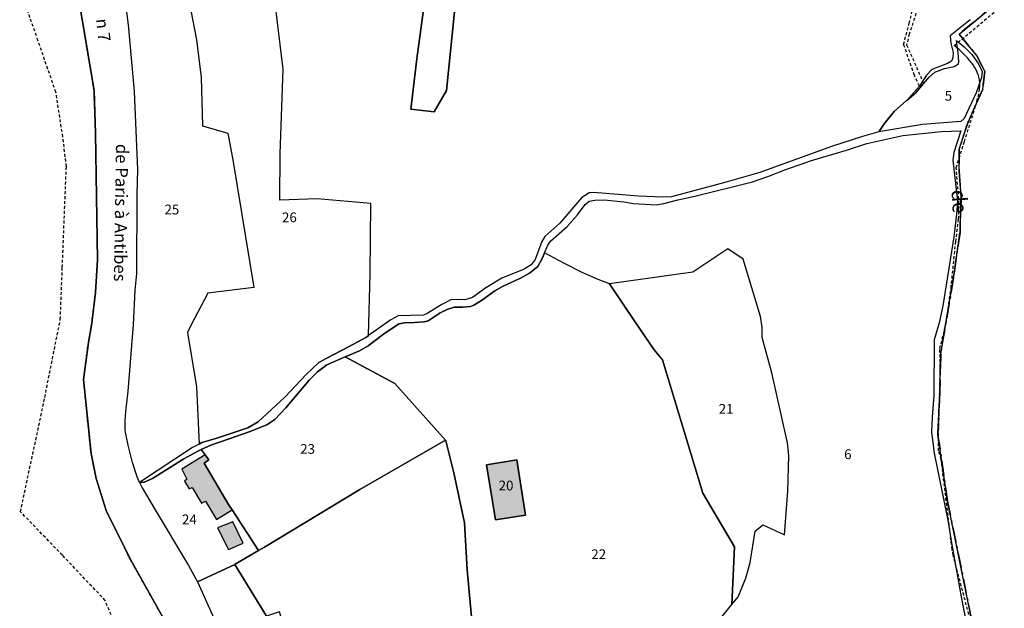
# Model space of a CAD drawing. Units: metres. Extents: x 1045703 to 1053463, y 6300808 to 6305684.
# Drawn here: x 1046632 to 1046833, y 6301099 to 6301219 of the extents above; entities that cross this region are included whole.
import ezdxf
from ezdxf.enums import TextEntityAlignment as Align

# ---------------------------------------------------------------- set-up
doc = ezdxf.new("R2010")
doc.units = ezdxf.units.M
for name, pattern in [('TOPO1', [1, 0.6, -0.4]), ('TOPO2', [2.4, 2, -0.4]), ('TOPO4', [0.8, 0.5, -0.3]), ('TOPO5', [5.4, 3, -1, 0.4, -1])]:
    doc.linetypes.add(name, pattern=pattern)
for name, color, linetype in [('ig_cad_bati_dur', 152, 'CONTINUOUS'), ('ig_cad_bati_dur_hach', 24, 'CONTINUOUS'), ('ig_cad_detail_lineaire', 252, 'TOPO1'), ('ig_cad_divers_texte', 8, 'CONTINUOUS'), ('ig_cad_hydro', 140, 'CONTINUOUS'), ('ig_cad_lieudit', 7, 'ByLayer'), ('ig_cad_limcom', 1, 'TOPO5'), ('ig_cad_nom_voie', 8, 'CONTINUOUS'), ('ig_cad_parcel', 3, 'CONTINUOUS'), ('ig_cad_parcel_num', 3, 'CONTINUOUS'), ('ig_cad_section', 20, 'TOPO2'), ('ig_cad_sfisc', 2, 'TOPO4')]:
    doc.layers.add(name, color=color, linetype=linetype)
doc.styles.add('Times New Roman', font='times.ttf')

msp = doc.modelspace()

# ---------------------------------------------------------------- hatches: boundary and pattern name
at = {"layer": 'ig_cad_bati_dur_hach'}
for points in [[(1046669.96, 6301130.34), (1046665.15, 6301127.4), (1046666.17, 6301125.39), (1046665.72, 6301124.93), (1046666.65, 6301123.42), (1046667.28, 6301123.65), (1046669.21, 6301120.46), (1046670, 6301120.84), (1046672.28, 6301117.15), (1046675.49, 6301119.07), (1046674.75, 6301120.21), (1046669.73, 6301128.65), (1046670.71, 6301129.34)], [(1046735.44, 6301118.03), (1046733.65, 6301129.33), (1046727.46, 6301128.27), (1046729.31, 6301117.02)], [(1046677.72, 6301112.26), (1046675.61, 6301116.63), (1046672.5, 6301115.42), (1046674.75, 6301110.98)]]:
    msp.add_hatch(color=256, dxfattribs=at).paths.add_polyline_path(points)

# ---------------------------------------------------------------- linework, layer by layer
at = {"layer": 'ig_cad_bati_dur'}
for points in [[(1046669.96, 6301130.34), (1046665.15, 6301127.4), (1046666.17, 6301125.39), (1046665.72, 6301124.93), (1046666.65, 6301123.42), (1046667.28, 6301123.65), (1046669.21, 6301120.46), (1046670, 6301120.84), (1046672.28, 6301117.15), (1046675.49, 6301119.07), (1046674.75, 6301120.21), (1046669.73, 6301128.65), (1046670.71, 6301129.34)], [(1046735.44, 6301118.03), (1046733.65, 6301129.33), (1046727.46, 6301128.27), (1046729.31, 6301117.02)], [(1046677.72, 6301112.26), (1046675.61, 6301116.63), (1046672.5, 6301115.42), (1046674.75, 6301110.98)]]:
    msp.add_lwpolyline(points, close=True, dxfattribs=at)
at = {"layer": 'ig_cad_detail_lineaire'}
for points in [[(1046815.92, 6301205.73), (1046814.91, 6301207.91), (1046812.71, 6301214.22), (1046813.84, 6301218.53), (1046814.39, 6301220.73), (1046814.09, 6301222.7), (1046813.08, 6301225.62), (1046808.88, 6301238.3), (1046807.5, 6301244.05), (1046807.52, 6301246.65), (1046807.61, 6301251.44), (1046807.42, 6301257.65), (1046807.28, 6301262.52), (1046808.53, 6301267.9), (1046808.61, 6301268.29)], [(1046809.26, 6301267.66), (1046807.88, 6301261.96), (1046808.09, 6301257.01), (1046808.36, 6301249.23), (1046808.48, 6301243.34), (1046809.05, 6301240.26), (1046813.06, 6301227.89), (1046814.92, 6301222.63), (1046815.21, 6301220.58), (1046813.86, 6301216.33), (1046813.3, 6301214.14), (1046816.81, 6301206.22)], [(1046652.61, 6301093.02), (1046649.5, 6301100.59), (1046640.76, 6301109.83), (1046632.21, 6301118.69), (1046637.17, 6301142.08), (1046640.34, 6301158.02), (1046640.75, 6301168.63), (1046641.58, 6301189.3), (1046640.86, 6301195.35), (1046639.43, 6301204.48), (1046635.78, 6301215.04), (1046632.04, 6301225.82)], [(1046827.2, 6301093.73), (1046821.7, 6301120.85), (1046819.7, 6301134.43), (1046820.11, 6301143.08), (1046820.28, 6301151.01), (1046822.92, 6301166.58), (1046824.23, 6301175.76), (1046824.45, 6301183.16), (1046824.07, 6301188.38), (1046824.04, 6301192.74), (1046825.74, 6301198.03), (1046828.86, 6301205.08), (1046829.3, 6301208.78), (1046827.59, 6301212.06), (1046824.04, 6301216.32), (1046831.16, 6301222.22)], [(1046827.2, 6301093.73), (1046821.7, 6301120.85), (1046819.7, 6301134.43), (1046820.11, 6301143.08), (1046820.28, 6301151.01), (1046822.92, 6301166.58), (1046824.23, 6301175.76), (1046824.45, 6301183.16), (1046824.07, 6301188.38), (1046824.04, 6301192.74), (1046825.74, 6301198.03), (1046828.86, 6301205.08), (1046829.3, 6301208.78), (1046827.59, 6301212.06), (1046824.04, 6301216.32), (1046831.16, 6301222.22)], [(1046829.85, 6301083.22), (1046822.83, 6301109.82), (1046822.62, 6301111.01), (1046820.39, 6301129.39), (1046819.84, 6301131.15), (1046819.86, 6301135.23), (1046819.99, 6301139.59), (1046820.19, 6301148.29), (1046820.12, 6301152.08), (1046821.38, 6301157.21), (1046822.39, 6301164.39), (1046823.36, 6301173.94), (1046823.93, 6301178.5), (1046824.06, 6301181.62), (1046823.44, 6301189.04), (1046825.13, 6301194.37), (1046827.42, 6301201.62), (1046828.14, 6301204.51), (1046828.24, 6301205.12), (1046828.28, 6301205.74), (1046828.27, 6301206.36), (1046828.2, 6301206.97), (1046828.08, 6301207.58), (1046827.9, 6301208.17), (1046827.68, 6301208.74), (1046827.38, 6301209.29), (1046827.06, 6301209.82), (1046826.7, 6301210.3), (1046826.53, 6301210.53), (1046826.35, 6301210.75), (1046826.17, 6301210.97), (1046825.99, 6301211.19), (1046825.8, 6301211.42), (1046825.6, 6301211.63), (1046825.41, 6301211.84), (1046825.21, 6301212.05), (1046825.02, 6301212.26), (1046824.82, 6301212.46), (1046824.61, 6301212.67), (1046824.39, 6301212.87), (1046824.18, 6301213.06), (1046823.96, 6301213.24), (1046823.76, 6301213.43), (1046823.54, 6301213.62), (1046823.31, 6301213.81), (1046823.06, 6301213.98), (1046833.28, 6301222.56)]]:
    msp.add_lwpolyline(points, dxfattribs=at)
at = {"layer": 'ig_cad_hydro'}
for points in [[(1046827.2, 6301093.73), (1046821.7, 6301120.85), (1046819.7, 6301134.43), (1046820.11, 6301143.08), (1046820.28, 6301151.01), (1046822.92, 6301166.58), (1046824.23, 6301175.76), (1046824.45, 6301183.16), (1046824.07, 6301188.38), (1046824.04, 6301192.74), (1046825.74, 6301198.03), (1046828.86, 6301205.08), (1046829.3, 6301208.78), (1046827.59, 6301212.06), (1046824.04, 6301216.32), (1046831.16, 6301222.22)], [(1046826.3, 6301219.29), (1046822.22, 6301215.97), (1046822.35, 6301214.52), (1046822.8, 6301212.55), (1046822.73, 6301211.52), (1046822.48, 6301210.83), (1046821.68, 6301210.33), (1046818.44, 6301209.1), (1046817.36, 6301207.97), (1046815.92, 6301205.73), (1046813.33, 6301202.8), (1046815.3, 6301204.46), (1046817.93, 6301207.52), (1046819.11, 6301208.55), (1046821.09, 6301209.29), (1046823.01, 6301209.7), (1046823.93, 6301210.23), (1046823.96, 6301210.76), (1046823.86, 6301212.5), (1046823.49, 6301215.05), (1046825.09, 6301213.75), (1046826.61, 6301212.19), (1046827.99, 6301210.24), (1046828.74, 6301208.67), (1046828.61, 6301207.48), (1046827.53, 6301204.31), (1046825.05, 6301199.09), (1046824.38, 6301198.5), (1046816.53, 6301197.86), (1046807.65, 6301196.36), (1046807.63, 6301196.34), (1046804.27, 6301195.41), (1046798.19, 6301193.45), (1046783.31, 6301188.05), (1046776.18, 6301186.01), (1046765.29, 6301183.06), (1046763.59, 6301182.98), (1046758.51, 6301183.21), (1046749.33, 6301183.98), (1046748.4, 6301183.9), (1046746.84, 6301182.86), (1046742.42, 6301177.69), (1046739.38, 6301174.95), (1046738.74, 6301173.96), (1046737.41, 6301170.26), (1046736.59, 6301169.16), (1046735.16, 6301168.27), (1046730.58, 6301166.47), (1046727.34, 6301164.48), (1046724.62, 6301162.49), (1046723.02, 6301162.02), (1046720.29, 6301162.1), (1046718.35, 6301161.09), (1046715.33, 6301159.23), (1046714.55, 6301158.87), (1046709.39, 6301158.78), (1046707.91, 6301157.96), (1046703.33, 6301154.74), (1046702.89, 6301154.42), (1046699.23, 6301152.38), (1046694.83, 6301150.13), (1046693.19, 6301149.18), (1046690.62, 6301146.74), (1046686.29, 6301142.2), (1046680.8, 6301137.06), (1046678.64, 6301135.89), (1046672.1, 6301133.65), (1046669.29, 6301132.85), (1046668.69, 6301132.54), (1046667.35, 6301131.85), (1046656.56, 6301124.7), (1046657.48, 6301124.74), (1046659.21, 6301125.52), (1046665.59, 6301129.49), (1046668.43, 6301131.09), (1046669.16, 6301131.42), (1046671.14, 6301132.3), (1046674.87, 6301133.59), (1046678.91, 6301135.02), (1046682.53, 6301136.48), (1046684.16, 6301137.55), (1046686.44, 6301139.95), (1046691.19, 6301145.63), (1046692.9, 6301147.27), (1046694.8, 6301148.75), (1046698.57, 6301150.36), (1046701.49, 6301151.62), (1046703.23, 6301152.61), (1046706.43, 6301154.99), (1046709.56, 6301157.09), (1046710.66, 6301157.34), (1046712.72, 6301157.36), (1046714.69, 6301157.54), (1046715.5, 6301157.7), (1046717.98, 6301159.34), (1046719.57, 6301160.14), (1046720.81, 6301160.51), (1046722.61, 6301160.51), (1046724.17, 6301160.66), (1046724.87, 6301160.9), (1046726.42, 6301161.88), (1046729.15, 6301163.86), (1046730.87, 6301164.84), (1046734.41, 6301166.45), (1046736.26, 6301167.49), (1046737.97, 6301168.84), (1046738.9, 6301170.58), (1046739.33, 6301171.63), (1046739.97, 6301173.2), (1046740.51, 6301174.03), (1046743.91, 6301177.03), (1046746.04, 6301179.38), (1046747.61, 6301181.51), (1046748.4, 6301182.19), (1046749.56, 6301182.42), (1046751.5, 6301182.44), (1046755.5, 6301182.02), (1046757.52, 6301181.72), (1046762.11, 6301181.45), (1046763.7, 6301181.7), (1046766.57, 6301182.44), (1046770.06, 6301183.2), (1046781.79, 6301186.11), (1046784.97, 6301187.21), (1046788.41, 6301188.59), (1046793.89, 6301190.47), (1046801, 6301192.61), (1046805.15, 6301193.98), (1046812.53, 6301195.61), (1046820.46, 6301196.46), (1046824.37, 6301196.56), (1046822.97, 6301192.12), (1046822.76, 6301190.55), (1046823.7, 6301182.17), (1046823.53, 6301179.52), (1046822.99, 6301174.87), (1046820.73, 6301160.79), (1046820, 6301157.31), (1046818.97, 6301153.82), (1046818.91, 6301142.48), (1046818.55, 6301138.06), (1046818.41, 6301134.98), (1046818.97, 6301130.66), (1046821.76, 6301116.98), (1046822.4, 6301112.73), (1046824.44, 6301101.28), (1046827.23, 6301086.99)]]:
    msp.add_lwpolyline(points, dxfattribs=at)
at = {"layer": 'ig_cad_lieudit'}
for points in [[(1046644.02, 6301224.2), (1046647.23, 6301204.79), (1046647.54, 6301196.07), (1046647.95, 6301170.23), (1046647.55, 6301163.5), (1046646.77, 6301157.27), (1046646.09, 6301153.3), (1046645.1, 6301145.73), (1046646.62, 6301130.58), (1046647.69, 6301125.52), (1046649.74, 6301118.98), (1046654.66, 6301108.93), (1046663.53, 6301093.11)], [(1046663.53, 6301093.11), (1046654.66, 6301108.93), (1046649.74, 6301118.98), (1046647.69, 6301125.52), (1046646.62, 6301130.58), (1046645.1, 6301145.73), (1046646.09, 6301153.3), (1046646.77, 6301157.27), (1046647.55, 6301163.5), (1046647.95, 6301170.23), (1046647.54, 6301196.07), (1046647.23, 6301204.79), (1046644.02, 6301224.2)], [(1046827.2, 6301093.73), (1046821.7, 6301120.85), (1046819.7, 6301134.43), (1046820.11, 6301143.08), (1046820.28, 6301151.01), (1046822.92, 6301166.58), (1046824.23, 6301175.76), (1046824.45, 6301183.16), (1046824.07, 6301188.38), (1046824.04, 6301192.74), (1046825.74, 6301198.03), (1046828.86, 6301205.08), (1046829.3, 6301208.78), (1046827.59, 6301212.06), (1046824.04, 6301216.32), (1046831.16, 6301222.22)]]:
    msp.add_lwpolyline(points, dxfattribs=at)
at = {"layer": 'ig_cad_limcom'}
msp.add_lwpolyline([(1046831.16, 6301222.22), (1046824.04, 6301216.32), (1046827.59, 6301212.06), (1046829.3, 6301208.78), (1046828.86, 6301205.08), (1046825.74, 6301198.03), (1046824.04, 6301192.74), (1046824.07, 6301188.38), (1046824.45, 6301183.16), (1046824.23, 6301175.76), (1046822.92, 6301166.58), (1046820.28, 6301151.01), (1046820.11, 6301143.08), (1046819.7, 6301134.43), (1046821.7, 6301120.85), (1046827.2, 6301093.73)], dxfattribs=at)
msp.add_lwpolyline([(1046831.16, 6301222.22), (1046824.04, 6301216.32), (1046827.59, 6301212.06), (1046829.3, 6301208.78), (1046828.86, 6301205.08), (1046825.74, 6301198.03), (1046824.04, 6301192.74), (1046824.07, 6301188.38), (1046824.45, 6301183.16), (1046824.23, 6301175.76), (1046822.92, 6301166.58), (1046820.28, 6301151.01), (1046820.11, 6301143.08), (1046819.7, 6301134.43), (1046821.7, 6301120.85), (1046827.2, 6301093.73)], dxfattribs=at)
msp.add_lwpolyline([(1046831.16, 6301222.22), (1046824.04, 6301216.32), (1046827.59, 6301212.06), (1046829.3, 6301208.78), (1046828.86, 6301205.08), (1046825.74, 6301198.03), (1046824.04, 6301192.74), (1046824.07, 6301188.38), (1046824.45, 6301183.16), (1046824.23, 6301175.76), (1046822.92, 6301166.58), (1046820.28, 6301151.01), (1046820.11, 6301143.08), (1046819.7, 6301134.43), (1046821.7, 6301120.85), (1046827.2, 6301093.73)], dxfattribs=at)
msp.add_lwpolyline([(1046831.16, 6301222.22), (1046824.04, 6301216.32), (1046827.59, 6301212.06), (1046829.3, 6301208.78), (1046828.86, 6301205.08), (1046825.74, 6301198.03), (1046824.04, 6301192.74), (1046824.07, 6301188.38), (1046824.45, 6301183.16), (1046824.23, 6301175.76), (1046822.92, 6301166.58), (1046820.28, 6301151.01), (1046820.11, 6301143.08), (1046819.7, 6301134.43), (1046821.7, 6301120.85), (1046827.2, 6301093.73)], dxfattribs=at)
msp.add_lwpolyline([(1046831.16, 6301222.22), (1046824.04, 6301216.32), (1046827.59, 6301212.06), (1046829.3, 6301208.78), (1046828.86, 6301205.08), (1046825.74, 6301198.03), (1046824.04, 6301192.74), (1046824.07, 6301188.38), (1046824.45, 6301183.16), (1046824.23, 6301175.76), (1046822.92, 6301166.58), (1046820.28, 6301151.01), (1046820.11, 6301143.08), (1046819.7, 6301134.43), (1046821.7, 6301120.85), (1046827.2, 6301093.73)], dxfattribs=at)
msp.add_lwpolyline([(1046831.16, 6301222.22), (1046824.04, 6301216.32), (1046827.59, 6301212.06), (1046829.3, 6301208.78), (1046828.86, 6301205.08), (1046825.74, 6301198.03), (1046824.04, 6301192.74), (1046824.07, 6301188.38), (1046824.45, 6301183.16), (1046824.23, 6301175.76), (1046822.92, 6301166.58), (1046820.28, 6301151.01), (1046820.11, 6301143.08), (1046819.7, 6301134.43), (1046821.7, 6301120.85), (1046827.2, 6301093.73)], dxfattribs=at)
msp.add_lwpolyline([(1046831.16, 6301222.22), (1046824.04, 6301216.32), (1046827.59, 6301212.06), (1046829.3, 6301208.78), (1046828.86, 6301205.08), (1046825.74, 6301198.03), (1046824.04, 6301192.74), (1046824.07, 6301188.38), (1046824.45, 6301183.16), (1046824.23, 6301175.76), (1046822.92, 6301166.58), (1046820.28, 6301151.01), (1046820.11, 6301143.08), (1046819.7, 6301134.43), (1046821.7, 6301120.85), (1046827.2, 6301093.73)], dxfattribs=at)
msp.add_lwpolyline([(1046831.16, 6301222.22), (1046824.04, 6301216.32), (1046827.59, 6301212.06), (1046829.3, 6301208.78), (1046828.86, 6301205.08), (1046825.74, 6301198.03), (1046824.04, 6301192.74), (1046824.07, 6301188.38), (1046824.45, 6301183.16), (1046824.23, 6301175.76), (1046822.92, 6301166.58), (1046820.28, 6301151.01), (1046820.11, 6301143.08), (1046819.7, 6301134.43), (1046821.7, 6301120.85), (1046827.2, 6301093.73)], dxfattribs=at)
msp.add_lwpolyline([(1046831.16, 6301222.22), (1046824.04, 6301216.32), (1046827.59, 6301212.06), (1046829.3, 6301208.78), (1046828.86, 6301205.08), (1046825.74, 6301198.03), (1046824.04, 6301192.74), (1046824.07, 6301188.38), (1046824.45, 6301183.16), (1046824.23, 6301175.76), (1046822.92, 6301166.58), (1046820.28, 6301151.01), (1046820.11, 6301143.08), (1046819.7, 6301134.43), (1046821.7, 6301120.85), (1046827.2, 6301093.73)], dxfattribs=at)
msp.add_lwpolyline([(1046831.16, 6301222.22), (1046824.04, 6301216.32), (1046827.59, 6301212.06), (1046829.3, 6301208.78), (1046828.86, 6301205.08), (1046825.74, 6301198.03), (1046824.04, 6301192.74), (1046824.07, 6301188.38), (1046824.45, 6301183.16), (1046824.23, 6301175.76), (1046822.92, 6301166.58), (1046820.28, 6301151.01), (1046820.11, 6301143.08), (1046819.7, 6301134.43), (1046821.7, 6301120.85), (1046827.2, 6301093.73)], dxfattribs=at)
msp.add_lwpolyline([(1046831.16, 6301222.22), (1046824.04, 6301216.32), (1046827.59, 6301212.06), (1046829.3, 6301208.78), (1046828.86, 6301205.08), (1046825.74, 6301198.03), (1046824.04, 6301192.74), (1046824.07, 6301188.38), (1046824.45, 6301183.16), (1046824.23, 6301175.76), (1046822.92, 6301166.58), (1046820.28, 6301151.01), (1046820.11, 6301143.08), (1046819.7, 6301134.43), (1046821.7, 6301120.85), (1046827.2, 6301093.73)], dxfattribs=at)
msp.add_lwpolyline([(1046831.16, 6301222.22), (1046824.04, 6301216.32), (1046827.59, 6301212.06), (1046829.3, 6301208.78), (1046828.86, 6301205.08), (1046825.74, 6301198.03), (1046824.04, 6301192.74), (1046824.07, 6301188.38), (1046824.45, 6301183.16), (1046824.23, 6301175.76), (1046822.92, 6301166.58), (1046820.28, 6301151.01), (1046820.11, 6301143.08), (1046819.7, 6301134.43), (1046821.7, 6301120.85), (1046827.2, 6301093.73)], dxfattribs=at)
msp.add_lwpolyline([(1046831.16, 6301222.22), (1046824.04, 6301216.32), (1046827.59, 6301212.06), (1046829.3, 6301208.78), (1046828.86, 6301205.08), (1046825.74, 6301198.03), (1046824.04, 6301192.74), (1046824.07, 6301188.38), (1046824.45, 6301183.16), (1046824.23, 6301175.76), (1046822.92, 6301166.58), (1046820.28, 6301151.01), (1046820.11, 6301143.08), (1046819.7, 6301134.43), (1046821.7, 6301120.85), (1046827.2, 6301093.73)], dxfattribs=at)
msp.add_lwpolyline([(1046831.16, 6301222.22), (1046824.04, 6301216.32), (1046827.59, 6301212.06), (1046829.3, 6301208.78), (1046828.86, 6301205.08), (1046825.74, 6301198.03), (1046824.04, 6301192.74), (1046824.07, 6301188.38), (1046824.45, 6301183.16), (1046824.23, 6301175.76), (1046822.92, 6301166.58), (1046820.28, 6301151.01), (1046820.11, 6301143.08), (1046819.7, 6301134.43), (1046821.7, 6301120.85), (1046827.2, 6301093.73)], dxfattribs=at)
msp.add_lwpolyline([(1046831.16, 6301222.22), (1046824.04, 6301216.32), (1046827.59, 6301212.06), (1046829.3, 6301208.78), (1046828.86, 6301205.08), (1046825.74, 6301198.03), (1046824.04, 6301192.74), (1046824.07, 6301188.38), (1046824.45, 6301183.16), (1046824.23, 6301175.76), (1046822.92, 6301166.58), (1046820.28, 6301151.01), (1046820.11, 6301143.08), (1046819.7, 6301134.43), (1046821.7, 6301120.85), (1046827.2, 6301093.73)], dxfattribs=at)
msp.add_lwpolyline([(1046831.16, 6301222.22), (1046824.04, 6301216.32), (1046827.59, 6301212.06), (1046829.3, 6301208.78), (1046828.86, 6301205.08), (1046825.74, 6301198.03), (1046824.04, 6301192.74), (1046824.07, 6301188.38), (1046824.45, 6301183.16), (1046824.23, 6301175.76), (1046822.92, 6301166.58), (1046820.28, 6301151.01), (1046820.11, 6301143.08), (1046819.7, 6301134.43), (1046821.7, 6301120.85), (1046827.2, 6301093.73)], dxfattribs=at)
msp.add_lwpolyline([(1046831.16, 6301222.22), (1046824.04, 6301216.32), (1046827.59, 6301212.06), (1046829.3, 6301208.78), (1046828.86, 6301205.08), (1046825.74, 6301198.03), (1046824.04, 6301192.74), (1046824.07, 6301188.38), (1046824.45, 6301183.16), (1046824.23, 6301175.76), (1046822.92, 6301166.58), (1046820.28, 6301151.01), (1046820.11, 6301143.08), (1046819.7, 6301134.43), (1046821.7, 6301120.85), (1046827.2, 6301093.73)], dxfattribs=at)
msp.add_lwpolyline([(1046831.16, 6301222.22), (1046824.04, 6301216.32), (1046827.59, 6301212.06), (1046829.3, 6301208.78), (1046828.86, 6301205.08), (1046825.74, 6301198.03), (1046824.04, 6301192.74), (1046824.07, 6301188.38), (1046824.45, 6301183.16), (1046824.23, 6301175.76), (1046822.92, 6301166.58), (1046820.28, 6301151.01), (1046820.11, 6301143.08), (1046819.7, 6301134.43), (1046821.7, 6301120.85), (1046827.2, 6301093.73)], dxfattribs=at)
msp.add_lwpolyline([(1046831.16, 6301222.22), (1046824.04, 6301216.32), (1046827.59, 6301212.06), (1046829.3, 6301208.78), (1046828.86, 6301205.08), (1046825.74, 6301198.03), (1046824.04, 6301192.74), (1046824.07, 6301188.38), (1046824.45, 6301183.16), (1046824.23, 6301175.76), (1046822.92, 6301166.58), (1046820.28, 6301151.01), (1046820.11, 6301143.08), (1046819.7, 6301134.43), (1046821.7, 6301120.85), (1046827.2, 6301093.73)], dxfattribs=at)
msp.add_lwpolyline([(1046831.16, 6301222.22), (1046824.04, 6301216.32), (1046827.59, 6301212.06), (1046829.3, 6301208.78), (1046828.86, 6301205.08), (1046825.74, 6301198.03), (1046824.04, 6301192.74), (1046824.07, 6301188.38), (1046824.45, 6301183.16), (1046824.23, 6301175.76), (1046822.92, 6301166.58), (1046820.28, 6301151.01), (1046820.11, 6301143.08), (1046819.7, 6301134.43), (1046821.7, 6301120.85), (1046827.2, 6301093.73)], dxfattribs=at)
msp.add_lwpolyline([(1046831.16, 6301222.22), (1046824.04, 6301216.32), (1046827.59, 6301212.06), (1046829.3, 6301208.78), (1046828.86, 6301205.08), (1046825.74, 6301198.03), (1046824.04, 6301192.74), (1046824.07, 6301188.38), (1046824.45, 6301183.16), (1046824.23, 6301175.76), (1046822.92, 6301166.58), (1046820.28, 6301151.01), (1046820.11, 6301143.08), (1046819.7, 6301134.43), (1046821.7, 6301120.85), (1046827.2, 6301093.73)], dxfattribs=at)
msp.add_lwpolyline([(1046831.16, 6301222.22), (1046824.04, 6301216.32), (1046827.59, 6301212.06), (1046829.3, 6301208.78), (1046828.86, 6301205.08), (1046825.74, 6301198.03), (1046824.04, 6301192.74), (1046824.07, 6301188.38), (1046824.45, 6301183.16), (1046824.23, 6301175.76), (1046822.92, 6301166.58), (1046820.28, 6301151.01), (1046820.11, 6301143.08), (1046819.7, 6301134.43), (1046821.7, 6301120.85), (1046827.2, 6301093.73)], dxfattribs=at)
msp.add_lwpolyline([(1046831.16, 6301222.22), (1046824.04, 6301216.32), (1046827.59, 6301212.06), (1046829.3, 6301208.78), (1046828.86, 6301205.08), (1046825.74, 6301198.03), (1046824.04, 6301192.74), (1046824.07, 6301188.38), (1046824.45, 6301183.16), (1046824.23, 6301175.76), (1046822.92, 6301166.58), (1046820.28, 6301151.01), (1046820.11, 6301143.08), (1046819.7, 6301134.43), (1046821.7, 6301120.85), (1046827.2, 6301093.73)], dxfattribs=at)
msp.add_lwpolyline([(1046831.16, 6301222.22), (1046824.04, 6301216.32), (1046827.59, 6301212.06), (1046829.3, 6301208.78), (1046828.86, 6301205.08), (1046825.74, 6301198.03), (1046824.04, 6301192.74), (1046824.07, 6301188.38), (1046824.45, 6301183.16), (1046824.23, 6301175.76), (1046822.92, 6301166.58), (1046820.28, 6301151.01), (1046820.11, 6301143.08), (1046819.7, 6301134.43), (1046821.7, 6301120.85), (1046827.2, 6301093.73)], dxfattribs=at)
msp.add_lwpolyline([(1046831.16, 6301222.22), (1046824.04, 6301216.32), (1046827.59, 6301212.06), (1046829.3, 6301208.78), (1046828.86, 6301205.08), (1046825.74, 6301198.03), (1046824.04, 6301192.74), (1046824.07, 6301188.38), (1046824.45, 6301183.16), (1046824.23, 6301175.76), (1046822.92, 6301166.58), (1046820.28, 6301151.01), (1046820.11, 6301143.08), (1046819.7, 6301134.43), (1046821.7, 6301120.85), (1046827.2, 6301093.73)], dxfattribs=at)
msp.add_lwpolyline([(1046831.16, 6301222.22), (1046824.04, 6301216.32), (1046827.59, 6301212.06), (1046829.3, 6301208.78), (1046828.86, 6301205.08), (1046825.74, 6301198.03), (1046824.04, 6301192.74), (1046824.07, 6301188.38), (1046824.45, 6301183.16), (1046824.23, 6301175.76), (1046822.92, 6301166.58), (1046820.28, 6301151.01), (1046820.11, 6301143.08), (1046819.7, 6301134.43), (1046821.7, 6301120.85), (1046827.2, 6301093.73)], dxfattribs=at)
msp.add_lwpolyline([(1046831.16, 6301222.22), (1046824.04, 6301216.32), (1046827.59, 6301212.06), (1046829.3, 6301208.78), (1046828.86, 6301205.08), (1046825.74, 6301198.03), (1046824.04, 6301192.74), (1046824.07, 6301188.38), (1046824.45, 6301183.16), (1046824.23, 6301175.76), (1046822.92, 6301166.58), (1046820.28, 6301151.01), (1046820.11, 6301143.08), (1046819.7, 6301134.43), (1046821.7, 6301120.85), (1046827.2, 6301093.73)], dxfattribs=at)
msp.add_lwpolyline([(1046831.16, 6301222.22), (1046824.04, 6301216.32), (1046827.59, 6301212.06), (1046829.3, 6301208.78), (1046828.86, 6301205.08), (1046825.74, 6301198.03), (1046824.04, 6301192.74), (1046824.07, 6301188.38), (1046824.45, 6301183.16), (1046824.23, 6301175.76), (1046822.92, 6301166.58), (1046820.28, 6301151.01), (1046820.11, 6301143.08), (1046819.7, 6301134.43), (1046821.7, 6301120.85), (1046827.2, 6301093.73)], dxfattribs=at)
msp.add_lwpolyline([(1046831.16, 6301222.22), (1046824.04, 6301216.32), (1046827.59, 6301212.06), (1046829.3, 6301208.78), (1046828.86, 6301205.08), (1046825.74, 6301198.03), (1046824.04, 6301192.74), (1046824.07, 6301188.38), (1046824.45, 6301183.16), (1046824.23, 6301175.76), (1046822.92, 6301166.58), (1046820.28, 6301151.01), (1046820.11, 6301143.08), (1046819.7, 6301134.43), (1046821.7, 6301120.85), (1046827.2, 6301093.73)], dxfattribs=at)
msp.add_lwpolyline([(1046831.16, 6301222.22), (1046824.04, 6301216.32), (1046827.59, 6301212.06), (1046829.3, 6301208.78), (1046828.86, 6301205.08), (1046825.74, 6301198.03), (1046824.04, 6301192.74), (1046824.07, 6301188.38), (1046824.45, 6301183.16), (1046824.23, 6301175.76), (1046822.92, 6301166.58), (1046820.28, 6301151.01), (1046820.11, 6301143.08), (1046819.7, 6301134.43), (1046821.7, 6301120.85), (1046827.2, 6301093.73)], dxfattribs=at)
msp.add_lwpolyline([(1046831.16, 6301222.22), (1046824.04, 6301216.32), (1046827.59, 6301212.06), (1046829.3, 6301208.78), (1046828.86, 6301205.08), (1046825.74, 6301198.03), (1046824.04, 6301192.74), (1046824.07, 6301188.38), (1046824.45, 6301183.16), (1046824.23, 6301175.76), (1046822.92, 6301166.58), (1046820.28, 6301151.01), (1046820.11, 6301143.08), (1046819.7, 6301134.43), (1046821.7, 6301120.85), (1046827.2, 6301093.73)], dxfattribs=at)
msp.add_lwpolyline([(1046831.16, 6301222.22), (1046824.04, 6301216.32), (1046827.59, 6301212.06), (1046829.3, 6301208.78), (1046828.86, 6301205.08), (1046825.74, 6301198.03), (1046824.04, 6301192.74), (1046824.07, 6301188.38), (1046824.45, 6301183.16), (1046824.23, 6301175.76), (1046822.92, 6301166.58), (1046820.28, 6301151.01), (1046820.11, 6301143.08), (1046819.7, 6301134.43), (1046821.7, 6301120.85), (1046827.2, 6301093.73)], dxfattribs=at)
msp.add_lwpolyline([(1046831.16, 6301222.22), (1046824.04, 6301216.32), (1046827.59, 6301212.06), (1046829.3, 6301208.78), (1046828.86, 6301205.08), (1046825.74, 6301198.03), (1046824.04, 6301192.74), (1046824.07, 6301188.38), (1046824.45, 6301183.16), (1046824.23, 6301175.76), (1046822.92, 6301166.58), (1046820.28, 6301151.01), (1046820.11, 6301143.08), (1046819.7, 6301134.43), (1046821.7, 6301120.85), (1046827.2, 6301093.73)], dxfattribs=at)
msp.add_lwpolyline([(1046831.16, 6301222.22), (1046824.04, 6301216.32), (1046827.59, 6301212.06), (1046829.3, 6301208.78), (1046828.86, 6301205.08), (1046825.74, 6301198.03), (1046824.04, 6301192.74), (1046824.07, 6301188.38), (1046824.45, 6301183.16), (1046824.23, 6301175.76), (1046822.92, 6301166.58), (1046820.28, 6301151.01), (1046820.11, 6301143.08), (1046819.7, 6301134.43), (1046821.7, 6301120.85), (1046827.2, 6301093.73)], dxfattribs=at)
msp.add_lwpolyline([(1046831.16, 6301222.22), (1046824.04, 6301216.32), (1046827.59, 6301212.06), (1046829.3, 6301208.78), (1046828.86, 6301205.08), (1046825.74, 6301198.03), (1046824.04, 6301192.74), (1046824.07, 6301188.38), (1046824.45, 6301183.16), (1046824.23, 6301175.76), (1046822.92, 6301166.58), (1046820.28, 6301151.01), (1046820.11, 6301143.08), (1046819.7, 6301134.43), (1046821.7, 6301120.85), (1046827.2, 6301093.73)], dxfattribs=at)
msp.add_lwpolyline([(1046831.16, 6301222.22), (1046824.04, 6301216.32), (1046827.59, 6301212.06), (1046829.3, 6301208.78), (1046828.86, 6301205.08), (1046825.74, 6301198.03), (1046824.04, 6301192.74), (1046824.07, 6301188.38), (1046824.45, 6301183.16), (1046824.23, 6301175.76), (1046822.92, 6301166.58), (1046820.28, 6301151.01), (1046820.11, 6301143.08), (1046819.7, 6301134.43), (1046821.7, 6301120.85), (1046827.2, 6301093.73)], dxfattribs=at)
msp.add_lwpolyline([(1046831.16, 6301222.22), (1046824.04, 6301216.32), (1046827.59, 6301212.06), (1046829.3, 6301208.78), (1046828.86, 6301205.08), (1046825.74, 6301198.03), (1046824.04, 6301192.74), (1046824.07, 6301188.38), (1046824.45, 6301183.16), (1046824.23, 6301175.76), (1046822.92, 6301166.58), (1046820.28, 6301151.01), (1046820.11, 6301143.08), (1046819.7, 6301134.43), (1046821.7, 6301120.85), (1046827.2, 6301093.73)], dxfattribs=at)
msp.add_lwpolyline([(1046831.16, 6301222.22), (1046824.04, 6301216.32), (1046827.59, 6301212.06), (1046829.3, 6301208.78), (1046828.86, 6301205.08), (1046825.74, 6301198.03), (1046824.04, 6301192.74), (1046824.07, 6301188.38), (1046824.45, 6301183.16), (1046824.23, 6301175.76), (1046822.92, 6301166.58), (1046820.28, 6301151.01), (1046820.11, 6301143.08), (1046819.7, 6301134.43), (1046821.7, 6301120.85), (1046827.2, 6301093.73)], dxfattribs=at)
msp.add_lwpolyline([(1046831.16, 6301222.22), (1046824.04, 6301216.32), (1046827.59, 6301212.06), (1046829.3, 6301208.78), (1046828.86, 6301205.08), (1046825.74, 6301198.03), (1046824.04, 6301192.74), (1046824.07, 6301188.38), (1046824.45, 6301183.16), (1046824.23, 6301175.76), (1046822.92, 6301166.58), (1046820.28, 6301151.01), (1046820.11, 6301143.08), (1046819.7, 6301134.43), (1046821.7, 6301120.85), (1046827.2, 6301093.73)], dxfattribs=at)
msp.add_lwpolyline([(1046831.16, 6301222.22), (1046824.04, 6301216.32), (1046827.59, 6301212.06), (1046829.3, 6301208.78), (1046828.86, 6301205.08), (1046825.74, 6301198.03), (1046824.04, 6301192.74), (1046824.07, 6301188.38), (1046824.45, 6301183.16), (1046824.23, 6301175.76), (1046822.92, 6301166.58), (1046820.28, 6301151.01), (1046820.11, 6301143.08), (1046819.7, 6301134.43), (1046821.7, 6301120.85), (1046827.2, 6301093.73)], dxfattribs=at)
msp.add_lwpolyline([(1046831.16, 6301222.22), (1046824.04, 6301216.32), (1046827.59, 6301212.06), (1046829.3, 6301208.78), (1046828.86, 6301205.08), (1046825.74, 6301198.03), (1046824.04, 6301192.74), (1046824.07, 6301188.38), (1046824.45, 6301183.16), (1046824.23, 6301175.76), (1046822.92, 6301166.58), (1046820.28, 6301151.01), (1046820.11, 6301143.08), (1046819.7, 6301134.43), (1046821.7, 6301120.85), (1046827.2, 6301093.73)], dxfattribs=at)
at = {"layer": 'ig_cad_parcel'}
for points in [[(1046719.75, 6301275.51), (1046721.2, 6301267.97), (1046721.92, 6301264.56), (1046722.33, 6301258.53), (1046722.79, 6301245.63), (1046722.72, 6301239.04), (1046719.3, 6301204.79), (1046716.74, 6301200.46), (1046711.96, 6301200.97), (1046713.22, 6301211.28), (1046715.06, 6301224.89), (1046714.56, 6301246.15), (1046713.88, 6301256.98), (1046713.12, 6301265.43), (1046712.75, 6301268.4), (1046713.45, 6301270.18), (1046714.63, 6301272.03)], [(1046807.65, 6301196.36), (1046808.74, 6301197.99), (1046810.76, 6301200.55), (1046813.32, 6301202.78), (1046813.33, 6301202.8), (1046815.3, 6301204.46), (1046817.93, 6301207.52), (1046819.11, 6301208.55), (1046821.09, 6301209.29), (1046823.01, 6301209.7), (1046823.93, 6301210.23), (1046823.96, 6301210.76), (1046823.86, 6301212.5), (1046823.49, 6301215.05), (1046825.09, 6301213.75), (1046826.61, 6301212.19), (1046827.99, 6301210.24), (1046828.74, 6301208.67), (1046828.61, 6301207.48), (1046827.53, 6301204.31), (1046825.05, 6301199.09), (1046824.38, 6301198.5), (1046816.53, 6301197.86)], [(1046752.58, 6301165.26), (1046757.74, 6301157.57), (1046761.74, 6301151.83), (1046763.4, 6301149.75), (1046771.65, 6301122.49), (1046778.13, 6301111.52), (1046777.58, 6301099.71), (1046778.9, 6301101.33), (1046780.44, 6301105.13), (1046781.36, 6301108.33), (1046782.38, 6301114.71), (1046783.94, 6301116), (1046788.38, 6301113.98), (1046789.02, 6301122.93), (1046789.22, 6301130.1), (1046788.96, 6301132.77), (1046785.75, 6301147.07), (1046783.82, 6301154.31), (1046783.8, 6301156.41), (1046783.44, 6301158.62), (1046779.88, 6301170.33), (1046776.74, 6301172.45), (1046769.6, 6301167.69)], [(1046680.88, 6301110.75), (1046682.09, 6301111.45), (1046701.55, 6301123.24), (1046719.07, 6301133.33), (1046708.7, 6301144.94), (1046698.57, 6301150.36), (1046694.8, 6301148.75), (1046692.9, 6301147.27), (1046691.19, 6301145.63), (1046686.44, 6301139.95), (1046684.16, 6301137.55), (1046682.53, 6301136.48), (1046678.91, 6301135.02), (1046674.87, 6301133.59), (1046671.14, 6301132.3), (1046669.16, 6301131.42), (1046669.96, 6301130.34), (1046670.71, 6301129.34), (1046669.73, 6301128.65), (1046674.75, 6301120.21), (1046675.49, 6301119.07)], [(1046656.56, 6301124.7), (1046657.07, 6301123.61), (1046659.5, 6301119.42), (1046666.51, 6301107.7), (1046668.36, 6301104.35), (1046676.04, 6301107.95), (1046676.08, 6301107.97), (1046680.88, 6301110.75), (1046675.49, 6301119.07), (1046674.75, 6301120.21), (1046669.73, 6301128.65), (1046670.71, 6301129.34), (1046669.96, 6301130.34), (1046669.16, 6301131.42), (1046668.43, 6301131.09), (1046665.59, 6301129.49), (1046659.21, 6301125.52), (1046657.48, 6301124.74)], [(1046729.31, 6301117.02), (1046727.46, 6301128.27), (1046733.65, 6301129.33), (1046735.44, 6301118.03)], [(1046729.31, 6301117.02), (1046727.46, 6301128.27), (1046733.65, 6301129.33), (1046735.44, 6301118.03)], [(1046676.04, 6301107.95), (1046668.36, 6301104.35), (1046668.42, 6301104.24), (1046673.51, 6301093.01), (1046673.84, 6301092.29), (1046674.89, 6301089.05), (1046676.8, 6301082.7), (1046677.78, 6301079.44), (1046680.58, 6301069.45), (1046682.7, 6301061.34), (1046689.42, 6301063.18), (1046685.33, 6301084.16), (1046689.04, 6301085.61), (1046686.01, 6301095.35), (1046685.11, 6301098.22), (1046682.46, 6301097.37)]]:
    msp.add_lwpolyline(points, close=True, dxfattribs=at)
for points in [[(1046715.06, 6301224.89), (1046713.22, 6301211.28), (1046711.96, 6301200.97), (1046716.74, 6301200.46), (1046719.3, 6301204.79), (1046722.72, 6301239.04)], [(1046664.82, 6301232.52), (1046668.17, 6301215.18), (1046669.11, 6301207.44), (1046669.38, 6301197.6), (1046674.61, 6301196.1), (1046675.67, 6301190.25), (1046679.89, 6301164.52), (1046670.47, 6301163.41), (1046667.07, 6301156.9), (1046666.34, 6301155.37), (1046668.16, 6301144.26), (1046668.69, 6301132.54), (1046669.29, 6301132.85), (1046672.1, 6301133.65), (1046678.64, 6301135.89), (1046680.8, 6301137.06), (1046686.29, 6301142.2), (1046690.62, 6301146.74), (1046693.19, 6301149.18), (1046694.83, 6301150.13), (1046699.23, 6301152.38), (1046702.89, 6301154.42), (1046703.33, 6301154.74), (1046703.67, 6301167.25), (1046703.81, 6301181.68), (1046692.86, 6301182.64), (1046685.19, 6301182.41), (1046685.31, 6301191.87), (1046685.88, 6301209.18), (1046682.46, 6301237.25)], [(1046826.3, 6301219.29), (1046822.22, 6301215.97), (1046822.35, 6301214.52), (1046822.8, 6301212.55), (1046822.73, 6301211.52), (1046822.48, 6301210.83), (1046821.68, 6301210.33), (1046818.44, 6301209.1), (1046817.36, 6301207.97), (1046815.92, 6301205.73), (1046813.33, 6301202.8), (1046813.32, 6301202.78), (1046810.76, 6301200.55), (1046808.74, 6301197.99), (1046807.65, 6301196.36), (1046807.63, 6301196.34), (1046804.27, 6301195.41), (1046798.19, 6301193.45), (1046783.31, 6301188.05), (1046776.18, 6301186.01), (1046765.29, 6301183.06), (1046763.59, 6301182.98), (1046758.51, 6301183.21), (1046749.33, 6301183.98), (1046748.4, 6301183.9), (1046746.84, 6301182.86), (1046742.42, 6301177.69), (1046739.38, 6301174.95), (1046738.74, 6301173.96), (1046737.41, 6301170.26), (1046736.59, 6301169.16), (1046735.16, 6301168.27), (1046730.58, 6301166.47), (1046727.34, 6301164.48), (1046724.62, 6301162.49), (1046723.02, 6301162.02), (1046720.29, 6301162.1), (1046718.35, 6301161.09), (1046715.33, 6301159.23), (1046714.55, 6301158.87), (1046709.39, 6301158.78), (1046707.91, 6301157.96), (1046703.33, 6301154.74), (1046703.67, 6301167.25), (1046703.81, 6301181.68), (1046692.86, 6301182.64), (1046685.19, 6301182.41), (1046685.31, 6301191.87), (1046685.88, 6301209.18), (1046682.46, 6301237.25)], [(1046664.82, 6301232.52), (1046668.17, 6301215.18), (1046669.11, 6301207.44), (1046669.38, 6301197.6), (1046674.61, 6301196.1), (1046675.67, 6301190.25), (1046679.89, 6301164.52), (1046670.47, 6301163.41), (1046667.07, 6301156.9), (1046666.34, 6301155.37), (1046668.16, 6301144.26), (1046668.69, 6301132.54), (1046667.35, 6301131.85), (1046656.56, 6301124.7), (1046656.02, 6301125.84), (1046655.11, 6301128.76), (1046654.24, 6301132.32), (1046653.62, 6301135.31), (1046653.61, 6301137.28), (1046653.72, 6301139.17), (1046654.19, 6301143.34), (1046655.28, 6301156.94), (1046655.65, 6301164.02), (1046655.96, 6301167.42), (1046656.03, 6301183.56), (1046656.17, 6301188.69), (1046655.52, 6301204.64), (1046654.26, 6301218.25), (1046653.77, 6301221.99)], [(1046663.53, 6301093.11), (1046654.66, 6301108.93), (1046649.74, 6301118.98), (1046647.69, 6301125.52), (1046646.62, 6301130.58), (1046645.1, 6301145.73), (1046646.09, 6301153.3), (1046646.77, 6301157.27), (1046647.55, 6301163.5), (1046647.95, 6301170.23), (1046647.54, 6301196.07), (1046647.23, 6301204.79), (1046644.02, 6301224.2)], [(1046773.42, 6301094.63), (1046777.58, 6301099.71), (1046778.9, 6301101.33), (1046780.44, 6301105.13), (1046781.36, 6301108.33), (1046782.38, 6301114.71), (1046783.94, 6301116), (1046788.38, 6301113.98), (1046789.02, 6301122.93), (1046789.22, 6301130.1), (1046788.96, 6301132.77), (1046785.75, 6301147.07), (1046783.82, 6301154.31), (1046783.8, 6301156.41), (1046783.44, 6301158.62), (1046779.88, 6301170.33), (1046776.74, 6301172.45), (1046769.6, 6301167.69), (1046752.58, 6301165.26), (1046750.25, 6301166.16), (1046746.97, 6301167.61), (1046743.4, 6301169.48), (1046739.33, 6301171.63), (1046739.97, 6301173.2), (1046740.51, 6301174.03), (1046743.91, 6301177.03), (1046746.04, 6301179.38), (1046747.61, 6301181.51), (1046748.4, 6301182.19), (1046749.56, 6301182.42), (1046751.5, 6301182.44), (1046755.5, 6301182.02), (1046757.52, 6301181.72), (1046762.11, 6301181.45), (1046763.7, 6301181.7), (1046766.57, 6301182.44), (1046770.06, 6301183.2), (1046781.79, 6301186.11), (1046784.97, 6301187.21), (1046788.41, 6301188.59), (1046793.89, 6301190.47), (1046801, 6301192.61), (1046805.15, 6301193.98), (1046812.53, 6301195.61), (1046820.46, 6301196.46), (1046824.37, 6301196.56), (1046822.97, 6301192.12), (1046822.76, 6301190.55), (1046823.7, 6301182.17), (1046823.53, 6301179.52), (1046822.99, 6301174.87), (1046820.73, 6301160.79), (1046820, 6301157.31), (1046818.97, 6301153.82), (1046818.91, 6301142.48), (1046818.55, 6301138.06), (1046818.41, 6301134.98), (1046818.97, 6301130.66), (1046821.76, 6301116.98), (1046822.4, 6301112.73), (1046824.44, 6301101.28), (1046827.23, 6301086.99)], [(1046773.42, 6301094.63), (1046777.58, 6301099.71), (1046778.13, 6301111.52), (1046771.65, 6301122.49), (1046763.4, 6301149.75), (1046761.74, 6301151.83), (1046757.74, 6301157.57), (1046752.58, 6301165.26), (1046750.25, 6301166.16), (1046746.97, 6301167.61), (1046743.4, 6301169.48), (1046739.33, 6301171.63), (1046738.9, 6301170.58), (1046737.97, 6301168.84), (1046736.26, 6301167.49), (1046734.41, 6301166.45), (1046730.87, 6301164.84), (1046729.15, 6301163.86), (1046726.42, 6301161.88), (1046724.87, 6301160.9), (1046724.17, 6301160.66), (1046722.61, 6301160.51), (1046720.81, 6301160.51), (1046719.57, 6301160.14), (1046717.98, 6301159.34), (1046715.5, 6301157.7), (1046714.69, 6301157.54), (1046712.72, 6301157.36), (1046710.66, 6301157.34), (1046709.56, 6301157.09), (1046706.43, 6301154.99), (1046703.23, 6301152.61), (1046701.49, 6301151.62), (1046698.57, 6301150.36), (1046708.7, 6301144.94), (1046719.07, 6301133.33), (1046719.16, 6301133.23), (1046720.79, 6301126.69), (1046722.96, 6301116.47), (1046723.52, 6301106.82), (1046724.37, 6301097.24)], [(1046724.37, 6301097.24), (1046723.52, 6301106.82), (1046722.96, 6301116.47), (1046720.79, 6301126.69), (1046719.16, 6301133.23), (1046719.07, 6301133.33), (1046701.55, 6301123.24), (1046682.09, 6301111.45), (1046680.88, 6301110.75), (1046676.08, 6301107.97), (1046676.04, 6301107.95), (1046682.46, 6301097.37)]]:
    msp.add_lwpolyline(points, dxfattribs=at)
at = {"layer": 'ig_cad_section'}
msp.add_lwpolyline([(1046827.2, 6301093.73), (1046821.7, 6301120.85), (1046819.7, 6301134.43), (1046820.11, 6301143.08), (1046820.28, 6301151.01), (1046822.92, 6301166.58), (1046824.23, 6301175.76), (1046824.45, 6301183.16), (1046824.07, 6301188.38), (1046824.04, 6301192.74), (1046825.74, 6301198.03), (1046828.86, 6301205.08), (1046829.3, 6301208.78), (1046827.59, 6301212.06), (1046824.04, 6301216.32), (1046831.16, 6301222.22)], dxfattribs=at)
msp.add_lwpolyline([(1046827.2, 6301093.73), (1046821.7, 6301120.85), (1046819.7, 6301134.43), (1046820.11, 6301143.08), (1046820.28, 6301151.01), (1046822.92, 6301166.58), (1046824.23, 6301175.76), (1046824.45, 6301183.16), (1046824.07, 6301188.38), (1046824.04, 6301192.74), (1046825.74, 6301198.03), (1046828.86, 6301205.08), (1046829.3, 6301208.78), (1046827.59, 6301212.06), (1046824.04, 6301216.32), (1046831.16, 6301222.22)], dxfattribs=at)
msp.add_lwpolyline([(1046827.2, 6301093.73), (1046821.7, 6301120.85), (1046819.7, 6301134.43), (1046820.11, 6301143.08), (1046820.28, 6301151.01), (1046822.92, 6301166.58), (1046824.23, 6301175.76), (1046824.45, 6301183.16), (1046824.07, 6301188.38), (1046824.04, 6301192.74), (1046825.74, 6301198.03), (1046828.86, 6301205.08), (1046829.3, 6301208.78), (1046827.59, 6301212.06), (1046824.04, 6301216.32), (1046831.16, 6301222.22)], dxfattribs=at)
at = {"layer": 'ig_cad_sfisc'}
msp.add_lwpolyline([(1046663.53, 6301093.11), (1046654.66, 6301108.93), (1046649.74, 6301118.98), (1046647.69, 6301125.52), (1046646.62, 6301130.58), (1046645.1, 6301145.73), (1046646.09, 6301153.3), (1046646.77, 6301157.27), (1046647.55, 6301163.5), (1046647.95, 6301170.23), (1046647.54, 6301196.07), (1046647.23, 6301204.79), (1046644.02, 6301224.2)], dxfattribs=at)

# ---------------------------------------------------------------- texts
at = {"layer": 'ig_cad_divers_texte', "style": 'Times New Roman'}
msp.add_text('de', height=3, rotation=273.6, dxfattribs=at).set_placement((1046821.53, 6301184.39), align=Align.BOTTOM_LEFT)
at = {"layer": 'ig_cad_nom_voie', "style": 'Times New Roman'}
for s, rotation, p in [('n 7', 276.4, (1046646.85, 6301219.3)), ('de Paris à Antibes', 269.1, (1046650.95, 6301193.92))]:
    msp.add_text(s, height=2.5, rotation=rotation, dxfattribs=at).set_placement(p, align=Align.BOTTOM_LEFT)
at = {"layer": 'ig_cad_parcel_num', "style": 'Times New Roman'}
for s, p in [('5', (1046821.09, 6301202.11)), ('25', (1046661.63, 6301178.86)), ('26', (1046685.65, 6301177.25)), ('21', (1046774.91, 6301138.1)), ('23', (1046689.37, 6301129.92)), ('6', (1046800.55, 6301128.84)), ('20', (1046729.93, 6301122.44)), ('24', (1046665.2, 6301115.51)), ('22', (1046748.87, 6301108.39))]:
    msp.add_text(s, height=2, dxfattribs=at).set_placement(p, align=Align.BOTTOM_LEFT)

doc.saveas('drawing.dxf')
